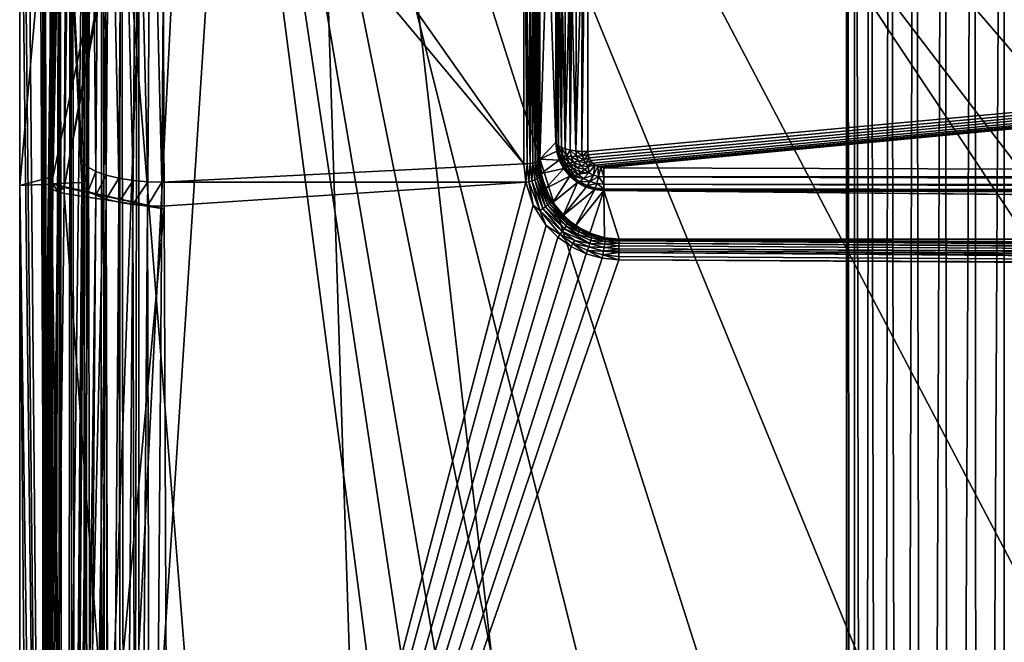
# Model space of a CAD drawing. Units: inches. Extents: x -192 to 192, y -560 to 0.
# Drawn here: x -192 to -130, y -112 to -73 of the extents above; entities that cross this region are included whole.
import ezdxf

# ---------------------------------------------------------------- set-up
doc = ezdxf.new("R2010")
doc.units = ezdxf.units.IN
doc.header["$MEASUREMENT"] = 0
doc.layers.add('1', color=7, linetype='Continuous')
doc.layers.add('2', color=7, linetype='Continuous')

msp = doc.modelspace()

# ---------------------------------------------------------------- linework, layer by layer
at = {"layer": '1', "color": 7}
for points in [[(-190.05, -3, 404.057), (-189.997, -351.367, 404.801), (-189.923, -3, 405.23)], [(-190.05, -3, 404.057), (-190.049, -351.367, 404.135), (-189.997, -351.367, 404.801)], [(-190.05, -3, 404.057), (-190.027, -351.367, 403.476), (-190.049, -351.367, 404.135)], [(-189.95, -3, 402.908), (-190.027, -351.367, 403.476), (-190.05, -3, 404.057)], [(-189.95, -3, 402.908), (-189.936, -351.367, 402.834), (-190.027, -351.367, 403.476)], [(-189.923, -3, 405.23), (-189.997, -351.367, 404.801), (-189.87, -351.367, 405.462)], [(-189.936, -351.367, 402.834), (-189.95, -3, 402.908), (-189.936, -3, 402.834)], [(-189.936, -3, 402.834), (-163.863, -329.644, 265.782), (-189.936, -351.367, 402.834)], [(-174.45, -3, 322.791), (-163.863, -329.644, 265.782), (-189.936, -3, 402.834)], [(-189.923, -3, 405.23), (-189.67, -351.367, 406.104), (-189.567, -3, 406.359)], [(-189.923, -3, 405.23), (-189.87, -351.367, 405.462), (-189.67, -351.367, 406.104)], [(-189.567, -3, 406.359), (-189.67, -351.367, 406.104), (-189.401, -351.367, 406.715)], [(-189.567, -3, 406.359), (-189.07, -351.367, 407.286), (-189.007, -3, 407.382)], [(-189.567, -3, 406.359), (-189.401, -351.367, 406.715), (-189.07, -351.367, 407.286)], [(-189.007, -3, 407.382), (-189.07, -351.367, 407.286), (-188.687, -351.367, 407.808)], [(-189.007, -3, 407.382), (-188.687, -351.367, 407.808), (-188.277, -3, 408.259)], [(-188.277, -3, 408.259), (-188.687, -351.367, 407.808), (-188.249, -351.367, 408.286)], [(-188.277, -3, 408.259), (-187.753, -351.367, 408.721), (-187.372, -3, 408.997)], [(-188.277, -3, 408.259), (-188.249, -351.367, 408.286), (-187.753, -351.367, 408.721)], [(-187.372, -3, 408.997), (-187.753, -351.367, 408.721), (-187.205, -351.367, 409.104)], [(-187.372, -3, 408.997), (-186.614, -351.367, 409.425), (-186.325, -3, 409.552)], [(-187.372, -3, 408.997), (-187.205, -351.367, 409.104), (-186.614, -351.367, 409.425)], [(-186.325, -3, 409.552), (-186.614, -351.367, 409.425), (-185.991, -351.367, 409.677)], [(-186.325, -3, 409.552), (-185.348, -351.367, 409.858), (-185.196, -3, 409.89)], [(-186.325, -3, 409.552), (-185.991, -351.367, 409.677), (-185.348, -351.367, 409.858)], [(-185.196, -3, 409.89), (-185.348, -351.367, 409.858), (-184.697, -351.367, 409.965)], [(-185.196, -3, 409.89), (-184.697, -351.367, 409.965), (-184.05, -3, 410)], [(-184.05, -3, 410), (-184.697, -351.367, 409.965), (-184.05, -351.367, 410)], [(-143.297, -316.078, 410), (-184.05, -3, 410), (-184.05, -351.367, 410)], [(-143.532, -273.648, 410), (-184.05, -3, 410), (-143.297, -316.078, 410)], [(-141.957, -251.769, 410), (-184.05, -3, 410), (-143.532, -273.648, 410)], [(-137.814, -232.842, 410), (-184.05, -3, 410), (-141.957, -251.769, 410)], [(-131.125, -214.571, 410), (-184.05, -3, 410), (-137.814, -232.842, 410)], [(-122.042, -197.406, 410), (-184.05, -3, 410), (-131.125, -214.571, 410)], [(-110.762, -181.679, 410), (-184.05, -3, 410), (-122.042, -197.406, 410)], [(-97.532, -167.687, 410), (-184.05, -3, 410), (-110.762, -181.679, 410)], [(-82.626, -155.664, 410), (-184.05, -3, 410), (-97.532, -167.687, 410)], [(-66.308, -145.783, 410), (-184.05, -3, 410), (-82.626, -155.664, 410)], [(-66.308, -145.783, 410), (184.05, -3, 410), (-184.05, -3, 410)], [(-139.854, -307.861, 128.353), (-174.45, -3, 322.791), (-139.855, -3, 128.353)], [(-174.45, -3, 322.791), (-139.854, -307.861, 128.353), (-163.863, -329.644, 265.782)], [(-139.825, -3, 128.185), (-139.854, -307.861, 128.353), (-139.855, -3, 128.353)], [(-139.825, -3, 128.185), (-139.447, -307.861, 126.745), (-139.854, -307.861, 128.353)], [(-139.309, -3, 126.37), (-139.447, -307.861, 126.745), (-139.825, -3, 128.185)], [(-139.309, -3, 126.37), (-138.74, -307.861, 125.157), (-139.447, -307.861, 126.745)], [(-138.411, -3, 124.604), (-138.74, -307.861, 125.157), (-139.309, -3, 126.37)], [(-138.411, -3, 124.604), (-137.733, -307.861, 123.67), (-138.74, -307.861, 125.157)], [(-137.139, -3, 123.007), (-137.733, -307.861, 123.67), (-138.411, -3, 124.604)], [(-137.139, -3, 123.007), (-136.454, -307.861, 122.369), (-137.733, -307.861, 123.67)], [(-135.553, -3, 121.69), (-136.454, -307.861, 122.369), (-137.139, -3, 123.007)], [(-135.553, -3, 121.69), (-134.959, -307.861, 121.321), (-136.454, -307.861, 122.369)], [(-133.753, -3, 120.735), (-134.959, -307.861, 121.321), (-135.553, -3, 121.69)], [(-133.753, -3, 120.735), (-133.327, -307.861, 120.573), (-134.959, -307.861, 121.321)], [(-131.86, -3, 120.176), (-133.327, -307.861, 120.573), (-133.753, -3, 120.735)], [(-131.86, -3, 120.176), (-131.644, -307.861, 120.138), (-133.327, -307.861, 120.573)], [(-129.991, -3, 120), (-131.644, -307.861, 120.138), (-131.86, -3, 120.176)], [(-131.644, -307.861, 120.138), (-129.991, -3, 120), (-129.991, -307.861, 120)], [(-121.596, -3, 120), (-129.991, -307.861, 120), (-129.991, -3, 120)]]:
    msp.add_3dface(points, dxfattribs=at)
at = {"layer": '2', "color": 7}
for points in [[(-189.505, -220.495, 410), (-176.5, -19.995, 410), (-47.513, -188.86, 410)], [(-189.505, -220.495, 410), (-179.426, -20.283, 410), (-176.5, -19.995, 410)], [(-189.505, -220.495, 410), (-182.239, -21.136, 410), (-179.426, -20.283, 410)], [(24.092, -180.296, 410), (-176.5, -19.995, 410), (176.5, -19.995, 410)], [(12.002, -178.183, 410), (-176.5, -19.995, 410), (24.092, -180.296, 410)], [(0, -177.495, 410), (-176.5, -19.995, 410), (12.002, -178.183, 410)], [(-12.002, -178.183, 410), (-176.5, -19.995, 410), (0, -177.495, 410)], [(-24.092, -180.296, 410), (-176.5, -19.995, 410), (-12.002, -178.183, 410)], [(-36.016, -183.865, 410), (-176.5, -19.995, 410), (-24.092, -180.296, 410)], [(-47.513, -188.86, 410), (-176.5, -19.995, 410), (-36.016, -183.865, 410)], [(-189.505, -220.495, 410), (-184.833, -22.521, 410), (-182.239, -21.136, 410)], [(-189.505, -220.495, 410), (-187.106, -24.385, 410), (-184.833, -22.521, 410)], [(-189.505, -220.495, 410), (-188.972, -26.658, 410), (-187.106, -24.385, 410)], [(-189.505, -220.495, 410), (-190.358, -29.25, 410), (-188.972, -26.658, 410)], [(-189.505, -220.495, 410), (-191.212, -32.063, 410), (-190.358, -29.25, 410)], [(-189.505, -220.495, 410), (-191.5, -34.989, 410), (-191.212, -32.063, 410)], [(-189.505, -220.495, 410), (-191.5, -52.126, 410), (-191.5, -34.989, 410)], [(-188.99, -36.358, 482.428), (-189.622, -82.902, 465.027), (-189.42, -83.069, 465.465)], [(-189.416, -59.612, 473.212), (-189.622, -82.902, 465.027), (-188.99, -36.358, 482.428)], [(-188.99, -36.358, 482.428), (-189.42, -83.069, 465.465), (-188.789, -36.525, 482.867)], [(-188.789, -36.525, 482.867), (-189.42, -83.069, 465.465), (-188.474, -36.671, 483.242)], [(-188.474, -36.671, 483.242), (-189.42, -83.069, 465.465), (-189.106, -83.213, 465.841)], [(-188.474, -36.671, 483.242), (-189.106, -83.213, 465.841), (-188.714, -83.322, 466.122)], [(-188.474, -36.671, 483.242), (-188.714, -83.322, 466.122), (-188.083, -36.782, 483.523)], [(-188.714, -83.322, 466.122), (-182.167, -46.38, 483.738), (-188.083, -36.782, 483.523)], [(-188.714, -83.322, 466.122), (-182.591, -50.341, 482.029), (-182.167, -46.38, 483.738)], [(-187.619, -83.014, 527.524), (-189.109, -50.341, 482.029), (-189.515, -83.109, 470.102)], [(-182.591, -50.341, 482.029), (-189.515, -83.109, 470.102), (-189.109, -50.341, 482.029)], [(-182.483, -84.667, 469.535), (-189.515, -83.109, 470.102), (-182.591, -50.341, 482.029)], [(-187.608, -81.52, 527.992), (-189.109, -50.341, 482.029), (-187.619, -83.014, 527.524)], [(-187.402, -54.413, 533.896), (-189.109, -50.341, 482.029), (-187.608, -81.52, 527.992)], [(-182.591, -50.341, 482.029), (-188.714, -83.322, 466.122), (-182.483, -84.667, 469.535)], [(-160, -81.849, 532.956), (-182.064, -50.522, 539.196), (-182.405, -55.053, 538.692)], [(-160, -60.731, 537.874), (-182.064, -50.522, 539.196), (-160, -81.849, 532.956)], [(-191.5, -83.21, 410), (-189.416, -59.612, 473.212), (-191.5, -52.126, 410)], [(-189.505, -220.495, 410), (-191.5, -83.21, 410), (-191.5, -52.126, 410)], [(-156, -52.436, 538.999), (-156.386, -81.078, 533.15), (-156, -81.089, 533.186)], [(-156.364, -67.127, 536.667), (-156.386, -81.078, 533.15), (-156, -52.436, 538.999)], [(-156, -81.089, 533.186), (156, -52.436, 538.999), (-156, -52.436, 538.999)], [(-155.981, -81.285, 533.127), (156, -52.436, 538.999), (-156, -81.089, 533.186)], [(-155.925, -81.473, 533.07), (156, -52.436, 538.999), (-155.981, -81.285, 533.127)], [(-155.834, -81.648, 533.017), (156, -52.436, 538.999), (-155.925, -81.473, 533.07)], [(-155.711, -81.801, 532.971), (156, -52.436, 538.999), (-155.834, -81.648, 533.017)], [(-155.561, -81.927, 532.932), (156, -52.436, 538.999), (-155.711, -81.801, 532.971)], [(-155.389, -82.022, 532.903), (156, -52.436, 538.999), (-155.561, -81.927, 532.932)], [(-155.201, -82.081, 532.885), (156, -52.436, 538.999), (-155.389, -82.022, 532.903)], [(-155.006, -82.102, 532.878), (156, -52.436, 538.999), (-155.201, -82.081, 532.885)], [(0, -82.589, 532.728), (156, -52.436, 538.999), (-155.006, -82.102, 532.878)], [(-187.608, -81.52, 527.992), (-187.293, -54.525, 534.78), (-187.402, -54.413, 533.896)], [(-187.498, -81.788, 528.842), (-187.293, -54.525, 534.78), (-187.608, -81.52, 527.992)], [(-187.212, -82.061, 529.704), (-187.293, -54.525, 534.78), (-187.498, -81.788, 528.842)], [(-187.212, -82.061, 529.704), (-187.006, -54.64, 535.677), (-187.293, -54.525, 534.78)], [(-186.738, -82.324, 530.529), (-187.006, -54.64, 535.677), (-187.212, -82.061, 529.704)], [(-186.738, -82.324, 530.529), (-186.532, -54.752, 536.535), (-187.006, -54.64, 535.677)], [(-186.089, -82.559, 531.262), (-186.532, -54.752, 536.535), (-186.738, -82.324, 530.529)], [(-186.089, -82.559, 531.262), (-185.883, -54.853, 537.298), (-186.532, -54.752, 536.535)], [(-185.298, -82.751, 531.856), (-185.883, -54.853, 537.298), (-186.089, -82.559, 531.262)], [(-185.298, -82.751, 531.856), (-185.092, -54.936, 537.916), (-185.883, -54.853, 537.298)], [(-184.418, -82.891, 532.279), (-185.092, -54.936, 537.916), (-185.298, -82.751, 531.856)], [(-184.418, -82.891, 532.279), (-184.212, -54.998, 538.358), (-185.092, -54.936, 537.916)], [(-183.504, -82.975, 532.523), (-184.212, -54.998, 538.358), (-184.418, -82.891, 532.279)], [(-183.504, -82.975, 532.523), (-183.299, -55.037, 538.612), (-184.212, -54.998, 538.358)], [(-182.611, -83.005, 532.598), (-183.299, -55.037, 538.612), (-183.504, -82.975, 532.523)], [(-183.299, -55.037, 538.612), (-182.611, -83.005, 532.598), (-182.405, -55.053, 538.692)], [(-160, -81.849, 532.956), (-182.405, -55.053, 538.692), (-182.611, -83.005, 532.598)], [(-191.5, -83.21, 410), (-189.699, -82.731, 464.57), (-189.416, -59.612, 473.212)], [(-189.622, -82.902, 465.027), (-189.416, -59.612, 473.212), (-189.699, -82.731, 464.57)], [(-158, -60.023, 535.962), (-158, -66.069, 478.378), (-158, -80.514, 531.271)], [(-157.962, -80.625, 531.641), (-158, -60.023, 535.962), (-158, -80.514, 531.271)], [(-157.962, -80.625, 531.641), (-157.967, -70.557, 534.283), (-158, -60.023, 535.962)], [(-159.805, -81.843, 532.937), (-160, -60.731, 537.874), (-160, -81.849, 532.956)], [(-159.805, -81.843, 532.937), (-159.818, -71.504, 535.725), (-160, -60.731, 537.874)], [(-159, -60.571, 536.887), (-159.019, -81.614, 532.186), (-159, -81.557, 532)], [(-159.017, -71.322, 534.945), (-159.019, -81.614, 532.186), (-159, -60.571, 536.887)], [(-159, -66.069, 478.378), (-159, -60.571, 536.887), (-159, -81.557, 532)], [(-159, -81.557, 472.587), (-159, -66.069, 478.378), (-159, -66.069, 478.378)], [(-159, -81.557, 472.587), (-158.5, -66.069, 478.378), (-159, -66.069, 478.378)], [(-159, -81.557, 472.587), (-158, -80.514, 472.977), (-158.5, -66.069, 478.378)], [(-159, -66.069, 478.378), (-159, -81.557, 532), (-159, -81.557, 472.587)], [(-158.5, -66.069, 478.378), (-158, -80.514, 472.977), (-158, -66.069, 478.378)], [(-158, -80.514, 531.271), (-158, -66.069, 478.378), (-158, -80.514, 472.977)], [(-156.364, -67.127, 536.667), (-156.736, -71.12, 535.688), (-156.765, -81.045, 533.04)], [(-156.386, -81.078, 533.15), (-156.364, -67.127, 536.667), (-156.765, -81.045, 533.04)], [(-157.967, -70.557, 534.283), (-157.962, -80.625, 531.641), (-157.848, -80.734, 532.004)], [(-157.86, -70.867, 534.593), (-157.967, -70.557, 534.283), (-157.848, -80.734, 532.004)], [(-159.017, -71.322, 534.945), (-159.07, -71.599, 535.071), (-159.077, -81.669, 532.366)], [(-159.019, -81.614, 532.186), (-159.017, -71.322, 534.945), (-159.077, -81.669, 532.366)], [(-157.821, -70.888, 534.683), (-157.86, -70.867, 534.593), (-157.848, -80.734, 532.004)], [(-157.661, -80.834, 532.338), (-157.821, -70.888, 534.683), (-157.848, -80.734, 532.004)], [(-157.674, -70.948, 534.942), (-157.821, -70.888, 534.683), (-157.661, -80.834, 532.338)], [(-157.616, -70.967, 535.024), (-157.674, -70.948, 534.942), (-157.661, -80.834, 532.338)], [(-157.414, -80.921, 532.625), (-157.616, -70.967, 535.024), (-157.661, -80.834, 532.338)], [(-157.414, -71.02, 535.254), (-157.616, -70.967, 535.024), (-157.414, -80.921, 532.625)], [(-157.179, -71.065, 535.45), (-157.414, -71.02, 535.254), (-157.414, -80.921, 532.625)], [(-157.179, -71.065, 535.45), (-157.414, -80.921, 532.625), (-157.114, -80.992, 532.861)], [(-157.094, -71.078, 535.507), (-157.179, -71.065, 535.45), (-157.114, -80.992, 532.861)], [(-157.008, -71.091, 535.559), (-157.094, -71.078, 535.507), (-157.114, -80.992, 532.861)], [(-156.765, -81.045, 533.04), (-157.008, -71.091, 535.559), (-157.114, -80.992, 532.861)], [(-156.736, -71.12, 535.688), (-157.008, -71.091, 535.559), (-156.765, -81.045, 533.04)], [(-159.818, -71.504, 535.725), (-159.805, -81.843, 532.937), (-159.617, -81.827, 532.883)], [(-159.632, -71.728, 535.618), (-159.818, -71.504, 535.725), (-159.617, -81.827, 532.883)], [(-159.586, -71.724, 535.599), (-159.632, -71.728, 535.618), (-159.617, -81.827, 532.883)], [(-159.444, -81.8, 532.794), (-159.586, -71.724, 535.599), (-159.617, -81.827, 532.883)], [(-159.453, -71.707, 535.527), (-159.586, -71.724, 535.599), (-159.444, -81.8, 532.794)], [(-159.411, -71.7, 535.499), (-159.453, -71.707, 535.527), (-159.444, -81.8, 532.794)], [(-159.293, -81.763, 532.676), (-159.411, -71.7, 535.499), (-159.444, -81.8, 532.794)], [(-159.293, -71.677, 535.401), (-159.411, -71.7, 535.499), (-159.293, -81.763, 532.676)], [(-159.169, -81.719, 532.531), (-159.257, -71.668, 535.365), (-159.293, -81.763, 532.676)], [(-159.257, -71.668, 535.365), (-159.293, -71.677, 535.401), (-159.293, -81.763, 532.676)], [(-159.163, -71.64, 535.245), (-159.257, -71.668, 535.365), (-159.169, -81.719, 532.531)], [(-159.077, -81.669, 532.366), (-159.136, -71.63, 535.203), (-159.169, -81.719, 532.531)], [(-159.136, -71.63, 535.203), (-159.163, -71.64, 535.245), (-159.169, -81.719, 532.531)], [(-159.07, -71.599, 535.071), (-159.136, -71.63, 535.203), (-159.077, -81.669, 532.366)], [(-159, -81.557, 472.587), (-157.95, -81.058, 472.774), (-158, -80.514, 472.977)], [(-157.962, -80.625, 531.641), (-158, -80.514, 531.271), (-157.943, -81.094, 531.212)], [(-157.95, -81.058, 472.774), (-157.943, -81.094, 531.212), (-158, -80.514, 472.977)], [(-158, -80.514, 472.977), (-157.943, -81.094, 531.212), (-158, -80.514, 531.271)], [(-159, -81.557, 472.587), (-157.791, -81.615, 472.566), (-157.95, -81.058, 472.774)], [(-157.962, -80.625, 531.641), (-157.888, -81.192, 531.573), (-157.848, -80.734, 532.004)], [(-157.962, -80.625, 531.641), (-157.943, -81.094, 531.212), (-157.888, -81.192, 531.573)], [(-157.775, -81.653, 531.156), (-157.95, -81.058, 472.774), (-157.791, -81.615, 472.566)], [(-157.943, -81.094, 531.212), (-157.95, -81.058, 472.774), (-157.775, -81.653, 531.156)], [(-157.708, -81.731, 531.506), (-157.943, -81.094, 531.212), (-157.775, -81.653, 531.156)], [(-157.888, -81.192, 531.573), (-157.943, -81.094, 531.212), (-157.708, -81.731, 531.506)], [(-157.848, -80.734, 532.004), (-157.888, -81.192, 531.573), (-157.764, -81.273, 531.921)], [(-157.848, -80.734, 532.004), (-157.576, -81.333, 532.244), (-157.661, -80.834, 532.338)], [(-157.848, -80.734, 532.004), (-157.764, -81.273, 531.921), (-157.576, -81.333, 532.244)], [(-157.848, -80.734, 532.004), (-157.764, -81.273, 531.921), (-157.848, -80.734, 532.004)], [(-157.661, -80.834, 532.338), (-157.331, -81.371, 532.53), (-157.414, -80.921, 532.625)], [(-157.661, -80.834, 532.338), (-157.576, -81.333, 532.244), (-157.331, -81.371, 532.53)], [(-157.414, -80.921, 532.625), (-157.331, -81.371, 532.53), (-157.114, -80.992, 532.861)], [(-157.114, -80.992, 532.861), (-157.331, -81.371, 532.53), (-157.039, -81.385, 532.769)], [(-157.114, -80.992, 532.861), (-156.708, -81.375, 532.952), (-156.765, -81.045, 533.04)], [(-157.114, -80.992, 532.861), (-157.039, -81.385, 532.769), (-156.708, -81.375, 532.952)], [(-156.765, -81.045, 533.04), (-156.351, -81.341, 533.073), (-156.386, -81.078, 533.15)], [(-156.765, -81.045, 533.04), (-156.708, -81.375, 532.952), (-156.351, -81.341, 533.073)], [(-156.386, -81.078, 533.15), (-156.351, -81.341, 533.073), (-156, -81.089, 533.186)], [(-156, -81.089, 533.186), (-156.351, -81.341, 533.073), (-155.981, -81.285, 533.127)], [(-187.619, -83.014, 527.524), (-187.498, -81.788, 528.842), (-187.608, -81.52, 527.992)], [(-187.51, -83.281, 528.374), (-187.498, -81.788, 528.842), (-187.619, -83.014, 527.524)], [(-187.51, -83.281, 528.374), (-187.212, -82.061, 529.704), (-187.498, -81.788, 528.842)], [(-159.499, -82.911, 532.541), (-159.444, -81.8, 532.794), (-159.617, -81.827, 532.883)], [(-159.325, -82.851, 532.456), (-159.444, -81.8, 532.794), (-159.499, -82.911, 532.541)], [(-159.325, -82.851, 532.456), (-159.293, -81.763, 532.676), (-159.444, -81.8, 532.794)], [(-159.174, -82.784, 532.338), (-159.293, -81.763, 532.676), (-159.325, -82.851, 532.456)], [(-159.174, -82.784, 532.338), (-159.169, -81.719, 532.531), (-159.293, -81.763, 532.676)], [(-159.053, -82.715, 532.192), (-159.169, -81.719, 532.531), (-159.174, -82.784, 532.338)], [(-159.053, -82.715, 532.192), (-159.077, -81.669, 532.366), (-159.169, -81.719, 532.531)], [(-158.966, -82.645, 532.023), (-159.019, -81.614, 532.186), (-159.077, -81.669, 532.366)], [(-158.966, -82.645, 532.023), (-159.077, -81.669, 532.366), (-159.053, -82.715, 532.192)], [(-158.917, -82.577, 531.837), (-159, -81.557, 532), (-159.019, -81.614, 532.186)], [(-158.917, -82.577, 531.837), (-159.019, -81.614, 532.186), (-158.966, -82.645, 532.023)], [(-158.918, -82.461, 472.249), (-157.791, -81.615, 472.566), (-159, -81.557, 472.587)], [(-158.907, -82.514, 531.644), (-159, -81.557, 472.587), (-159, -81.557, 532)], [(-158.907, -82.514, 531.644), (-158.918, -82.461, 472.249), (-159, -81.557, 472.587)], [(-159, -81.557, 532), (-158.917, -82.577, 531.837), (-158.907, -82.514, 531.644)], [(-158.918, -82.461, 472.249), (-157.515, -82.15, 472.365), (-157.791, -81.615, 472.566)], [(-157.58, -81.781, 531.844), (-157.888, -81.192, 531.573), (-157.708, -81.731, 531.506)], [(-157.888, -81.192, 531.573), (-157.58, -81.781, 531.844), (-157.764, -81.273, 531.921)], [(-157.502, -82.169, 531.104), (-157.791, -81.615, 472.566), (-157.515, -82.15, 472.365)], [(-157.775, -81.653, 531.156), (-157.791, -81.615, 472.566), (-157.502, -82.169, 531.104)], [(-157.429, -82.224, 531.444), (-157.775, -81.653, 531.156), (-157.502, -82.169, 531.104)], [(-157.708, -81.731, 531.506), (-157.775, -81.653, 531.156), (-157.429, -82.224, 531.444)], [(-157.398, -81.802, 532.159), (-157.764, -81.273, 531.921), (-157.58, -81.781, 531.844)], [(-157.764, -81.273, 531.921), (-157.398, -81.802, 532.159), (-157.576, -81.333, 532.244)], [(-157.306, -82.243, 531.773), (-157.708, -81.731, 531.506), (-157.429, -82.224, 531.444)], [(-157.708, -81.731, 531.506), (-157.306, -82.243, 531.773), (-157.58, -81.781, 531.844)], [(-157.138, -82.225, 532.081), (-157.58, -81.781, 531.844), (-157.306, -82.243, 531.773)], [(-157.58, -81.781, 531.844), (-157.138, -82.225, 532.081), (-157.398, -81.802, 532.159)], [(-157.167, -81.792, 532.441), (-157.576, -81.333, 532.244), (-157.398, -81.802, 532.159)], [(-157.576, -81.333, 532.244), (-157.167, -81.792, 532.441), (-157.331, -81.371, 532.53)], [(-157.398, -81.802, 532.159), (-156.929, -82.172, 532.36), (-157.167, -81.792, 532.441)], [(-156.929, -82.172, 532.36), (-157.398, -81.802, 532.159), (-157.138, -82.225, 532.081)], [(-156.895, -81.753, 532.68), (-157.331, -81.371, 532.53), (-157.167, -81.792, 532.441)], [(-157.331, -81.371, 532.53), (-156.895, -81.753, 532.68), (-157.039, -81.385, 532.769)], [(-157.167, -81.792, 532.441), (-156.686, -82.084, 532.599), (-156.895, -81.753, 532.68)], [(-156.686, -82.084, 532.599), (-157.167, -81.792, 532.441), (-156.929, -82.172, 532.36)], [(-157.039, -81.385, 532.769), (-156.59, -81.685, 532.868), (-156.708, -81.375, 532.952)], [(-156.59, -81.685, 532.868), (-157.039, -81.385, 532.769), (-156.895, -81.753, 532.68)], [(-156.895, -81.753, 532.68), (-156.417, -81.965, 532.792), (-156.59, -81.685, 532.868)], [(-156.417, -81.965, 532.792), (-156.895, -81.753, 532.68), (-156.686, -82.084, 532.599)], [(-156.708, -81.375, 532.952), (-156.263, -81.591, 533), (-156.351, -81.341, 533.073)], [(-156.263, -81.591, 533), (-156.708, -81.375, 532.952), (-156.59, -81.685, 532.868)], [(-156.59, -81.685, 532.868), (-156.13, -81.818, 532.933), (-156.263, -81.591, 533)], [(-156.13, -81.818, 532.933), (-156.59, -81.685, 532.868), (-156.417, -81.965, 532.792)], [(-156.263, -81.591, 533), (-155.981, -81.285, 533.127), (-156.351, -81.341, 533.073)], [(-156.263, -81.591, 533), (-155.925, -81.473, 533.07), (-155.981, -81.285, 533.127)], [(-156.13, -81.818, 532.933), (-155.925, -81.473, 533.07), (-156.263, -81.591, 533)], [(-156.13, -81.818, 532.933), (-155.834, -81.648, 533.017), (-155.925, -81.473, 533.07)], [(-155.958, -82.016, 532.875), (-155.834, -81.648, 533.017), (-156.13, -81.818, 532.933)], [(-155.958, -82.016, 532.875), (-155.711, -81.801, 532.971), (-155.834, -81.648, 533.017)], [(-155.958, -82.016, 532.875), (-155.561, -81.927, 532.932), (-155.711, -81.801, 532.971)], [(-187.223, -83.554, 529.236), (-187.212, -82.061, 529.704), (-187.51, -83.281, 528.374)], [(-187.223, -83.554, 529.236), (-186.738, -82.324, 530.529), (-187.212, -82.061, 529.704)], [(-186.749, -83.817, 530.061), (-186.738, -82.324, 530.529), (-187.223, -83.554, 529.236)], [(-186.749, -83.817, 530.061), (-186.089, -82.559, 531.262), (-186.738, -82.324, 530.529)], [(-160, -81.849, 532.956), (-182.611, -83.005, 532.598), (-159.889, -83.005, 532.598)], [(-159.889, -83.005, 532.598), (-159.805, -81.843, 532.937), (-160, -81.849, 532.956)], [(-159.69, -82.964, 532.589), (-159.805, -81.843, 532.937), (-159.889, -83.005, 532.598)], [(-159.69, -82.964, 532.589), (-159.617, -81.827, 532.883), (-159.805, -81.843, 532.937)], [(-159.499, -82.911, 532.541), (-159.617, -81.827, 532.883), (-159.69, -82.964, 532.589)], [(-158.654, -83.385, 471.904), (-157.515, -82.15, 472.365), (-158.918, -82.461, 472.249)], [(-158.654, -83.385, 471.904), (-157.128, -82.629, 472.186), (-157.515, -82.15, 472.365)], [(-157.133, -82.623, 531.058), (-157.515, -82.15, 472.365), (-157.128, -82.629, 472.186)], [(-157.502, -82.169, 531.104), (-157.515, -82.15, 472.365), (-157.133, -82.623, 531.058)], [(-157.062, -82.654, 531.389), (-157.502, -82.169, 531.104), (-157.133, -82.623, 531.058)], [(-157.429, -82.224, 531.444), (-157.502, -82.169, 531.104), (-157.062, -82.654, 531.389)], [(-156.952, -82.643, 531.711), (-157.429, -82.224, 531.444), (-157.062, -82.654, 531.389)], [(-157.429, -82.224, 531.444), (-156.952, -82.643, 531.711), (-157.306, -82.243, 531.773)], [(-157.306, -82.243, 531.773), (-156.805, -82.591, 532.014), (-157.138, -82.225, 532.081)], [(-156.805, -82.591, 532.014), (-157.306, -82.243, 531.773), (-156.952, -82.643, 531.711)], [(-157.138, -82.225, 532.081), (-156.627, -82.499, 532.29), (-156.929, -82.172, 532.36)], [(-156.627, -82.499, 532.29), (-157.138, -82.225, 532.081), (-156.805, -82.591, 532.014)], [(-156.929, -82.172, 532.36), (-156.422, -82.37, 532.529), (-156.686, -82.084, 532.599)], [(-156.422, -82.37, 532.529), (-156.929, -82.172, 532.36), (-156.627, -82.499, 532.29)], [(-156.686, -82.084, 532.599), (-156.197, -82.207, 532.726), (-156.417, -81.965, 532.792)], [(-156.197, -82.207, 532.726), (-156.686, -82.084, 532.599), (-156.422, -82.37, 532.529)], [(-155.937, -82.404, 532.672), (-156.422, -82.37, 532.529), (-156.627, -82.499, 532.29)], [(-155.937, -82.404, 532.672), (-156.627, -82.499, 532.29), (-156.272, -82.764, 532.233)], [(-156.422, -82.37, 532.529), (-155.937, -82.404, 532.672), (-156.197, -82.207, 532.726)], [(-156.417, -81.965, 532.792), (-155.958, -82.016, 532.875), (-156.13, -81.818, 532.933)], [(-155.958, -82.016, 532.875), (-156.417, -81.965, 532.792), (-156.197, -82.207, 532.726)], [(-156.272, -82.764, 532.233), (-155.646, -82.549, 532.632), (-155.937, -82.404, 532.672)], [(-155.937, -82.404, 532.672), (-155.958, -82.016, 532.875), (-156.197, -82.207, 532.726)], [(-155.937, -82.404, 532.672), (-155.561, -81.927, 532.932), (-155.958, -82.016, 532.875)], [(-155.646, -82.549, 532.632), (-155.561, -81.927, 532.932), (-155.937, -82.404, 532.672)], [(-155.646, -82.549, 532.632), (-155.389, -82.022, 532.903), (-155.561, -81.927, 532.932)], [(-155.334, -82.639, 532.607), (-155.389, -82.022, 532.903), (-155.646, -82.549, 532.632)], [(-155.334, -82.639, 532.607), (-155.201, -82.081, 532.885), (-155.389, -82.022, 532.903)], [(-155.334, -82.639, 532.607), (-155.01, -82.671, 532.598), (-155.201, -82.081, 532.885)], [(-155.201, -82.081, 532.885), (-155.01, -82.671, 532.598), (-155.006, -82.102, 532.878)], [(-155.01, -82.671, 532.598), (0, -82.589, 532.728), (-155.006, -82.102, 532.878)], [(-189.699, -82.731, 464.57), (-191.5, -83.21, 410), (-189.703, -83.119, 464.424)], [(-189.626, -83.291, 464.881), (-189.622, -82.902, 465.027), (-189.699, -82.731, 464.57)], [(-189.424, -83.457, 465.32), (-189.622, -82.902, 465.027), (-189.626, -83.291, 464.881)], [(-189.622, -82.902, 465.027), (-189.424, -83.457, 465.32), (-189.42, -83.069, 465.465)], [(-189.515, -83.109, 470.102), (-188.278, -170.593, 500.047), (-187.619, -83.014, 527.524)], [(-188.278, -170.593, 500.047), (-187.51, -83.281, 528.374), (-187.619, -83.014, 527.524)], [(-186.1, -84.052, 530.794), (-186.089, -82.559, 531.262), (-186.749, -83.817, 530.061)], [(-186.1, -84.052, 530.794), (-185.298, -82.751, 531.856), (-186.089, -82.559, 531.262)], [(-185.31, -84.244, 531.387), (-185.298, -82.751, 531.856), (-186.1, -84.052, 530.794)], [(-185.31, -84.244, 531.387), (-184.418, -82.891, 532.279), (-185.298, -82.751, 531.856)], [(-184.429, -84.383, 531.811), (-184.418, -82.891, 532.279), (-185.31, -84.244, 531.387)], [(-184.429, -84.383, 531.811), (-183.504, -82.975, 532.523), (-184.418, -82.891, 532.279)], [(-183.516, -84.467, 532.055), (-183.504, -82.975, 532.523), (-184.429, -84.383, 531.811)], [(-183.516, -84.467, 532.055), (-182.611, -83.005, 532.598), (-183.504, -82.975, 532.523)], [(-182.611, -83.005, 532.598), (-183.516, -84.467, 532.055), (-182.622, -84.497, 532.129)], [(-183.281, -172.072, 504.638), (-159.889, -83.005, 532.598), (-182.622, -84.497, 532.129)], [(-183.281, -172.072, 504.638), (-159.421, -84.425, 532.152), (-159.889, -83.005, 532.598)], [(-182.622, -84.497, 532.129), (-159.889, -83.005, 532.598), (-182.611, -83.005, 532.598)], [(-159.421, -84.425, 532.152), (-159.69, -82.964, 532.589), (-159.889, -83.005, 532.598)], [(-159.001, -84.763, 532.022), (-159.499, -82.911, 532.541), (-159.69, -82.964, 532.589)], [(-159.001, -84.763, 532.022), (-159.69, -82.964, 532.589), (-159.421, -84.425, 532.152)], [(-158.823, -84.648, 531.986), (-159.325, -82.851, 532.456), (-159.499, -82.911, 532.541)], [(-158.823, -84.648, 531.986), (-159.499, -82.911, 532.541), (-159.001, -84.763, 532.022)], [(-158.661, -84.529, 531.907), (-159.174, -82.784, 532.338), (-159.325, -82.851, 532.456)], [(-158.661, -84.529, 531.907), (-159.325, -82.851, 532.456), (-158.823, -84.648, 531.986)], [(-158.524, -84.412, 531.788), (-159.053, -82.715, 532.192), (-159.174, -82.784, 532.338)], [(-158.524, -84.412, 531.788), (-159.174, -82.784, 532.338), (-158.661, -84.529, 531.907)], [(-158.417, -84.303, 531.636), (-158.966, -82.645, 532.023), (-159.053, -82.715, 532.192)], [(-158.417, -84.303, 531.636), (-159.053, -82.715, 532.192), (-158.524, -84.412, 531.788)], [(-158.347, -84.205, 531.457), (-158.917, -82.577, 531.837), (-158.966, -82.645, 532.023)], [(-158.347, -84.205, 531.457), (-158.966, -82.645, 532.023), (-158.417, -84.303, 531.636)], [(-158.681, -83.313, 531.343), (-158.918, -82.461, 472.249), (-158.907, -82.514, 531.644)], [(-158.681, -83.313, 531.343), (-158.654, -83.385, 471.904), (-158.918, -82.461, 472.249)], [(-158.917, -82.577, 531.837), (-158.681, -83.313, 531.343), (-158.907, -82.514, 531.644)], [(-158.917, -82.577, 531.837), (-158.316, -84.125, 531.259), (-158.681, -83.313, 531.343)], [(-158.316, -84.125, 531.259), (-158.917, -82.577, 531.837), (-158.347, -84.205, 531.457)], [(-158.197, -84.275, 471.571), (-157.128, -82.629, 472.186), (-158.654, -83.385, 471.904)], [(-158.197, -84.275, 471.571), (-156.652, -83.018, 472.041), (-157.128, -82.629, 472.186)], [(-157.557, -85.071, 471.273), (-156.652, -83.018, 472.041), (-158.197, -84.275, 471.571)], [(-157.557, -85.071, 471.273), (-156.118, -83.298, 471.936), (-156.652, -83.018, 472.041)], [(-157.062, -82.654, 531.389), (-157.133, -82.623, 531.058), (-156.682, -82.998, 531.02)], [(-157.133, -82.623, 531.058), (-157.128, -82.629, 472.186), (-156.682, -82.998, 531.02)], [(-156.682, -82.998, 531.02), (-157.128, -82.629, 472.186), (-156.652, -83.018, 472.041)], [(-157.062, -82.654, 531.389), (-156.53, -82.97, 531.661), (-156.952, -82.643, 531.711)], [(-157.062, -82.654, 531.389), (-156.682, -82.998, 531.02), (-156.53, -82.97, 531.661)], [(-156.272, -82.764, 532.233), (-156.805, -82.591, 532.014), (-156.952, -82.643, 531.711)], [(-156.272, -82.764, 532.233), (-156.952, -82.643, 531.711), (-156.53, -82.97, 531.661)], [(-156.805, -82.591, 532.014), (-156.272, -82.764, 532.233), (-156.627, -82.499, 532.29)], [(-156.53, -82.97, 531.661), (-156.682, -82.998, 531.02), (-156.056, -83.211, 531.624)], [(-156.056, -83.211, 531.624), (-156.682, -82.998, 531.02), (-156.166, -83.278, 530.991)], [(-156.682, -82.998, 531.02), (-156.652, -83.018, 472.041), (-156.166, -83.278, 530.991)], [(-156.166, -83.278, 530.991), (-156.652, -83.018, 472.041), (-156.118, -83.298, 471.936)], [(-156.53, -82.97, 531.661), (-155.876, -82.96, 532.19), (-156.272, -82.764, 532.233)], [(-155.876, -82.96, 532.19), (-156.53, -82.97, 531.661), (-156.056, -83.211, 531.624)], [(-155.646, -82.549, 532.632), (-156.272, -82.764, 532.233), (-155.876, -82.96, 532.19)], [(-156.056, -83.211, 531.624), (-155.452, -83.08, 532.164), (-155.876, -82.96, 532.19)], [(-155.876, -82.96, 532.19), (-155.334, -82.639, 532.607), (-155.646, -82.549, 532.632)], [(-155.334, -82.639, 532.607), (-155.876, -82.96, 532.19), (-155.452, -83.08, 532.164)], [(-155.452, -83.08, 532.164), (-155.014, -83.123, 532.155), (-155.334, -82.639, 532.607)], [(-155.334, -82.639, 532.607), (-155.014, -83.123, 532.155), (-155.01, -82.671, 532.598)], [(-155.014, -83.123, 532.155), (0, -83.151, 532.443), (-155.01, -82.671, 532.598)], [(-155.01, -82.671, 532.598), (0, -83.151, 532.443), (0, -82.589, 532.728)], [(-191.5, -83.21, 410), (-190.738, -171.771, 431.282), (-189.703, -83.119, 464.424)], [(-191.5, -172.182, 410), (-190.738, -171.771, 431.282), (-191.5, -83.21, 410)], [(-189.505, -220.495, 410), (-191.5, -172.182, 410), (-191.5, -83.21, 410)], [(-190.66, -171.942, 431.738), (-189.703, -83.119, 464.424), (-190.738, -171.771, 431.282)], [(-190.66, -171.942, 431.738), (-189.626, -83.291, 464.881), (-189.703, -83.119, 464.424)], [(-190.458, -172.108, 432.175), (-189.626, -83.291, 464.881), (-190.66, -171.942, 431.738)], [(-188.289, -172.078, 499.582), (-189.515, -83.109, 470.102), (-190.507, -172.15, 437.694)], [(-182.483, -84.667, 469.535), (-190.507, -172.15, 437.694), (-189.515, -83.109, 470.102)], [(-190.458, -172.108, 432.175), (-189.424, -83.457, 465.32), (-189.626, -83.291, 464.881)], [(-190.143, -172.252, 432.55), (-189.424, -83.457, 465.32), (-190.458, -172.108, 432.175)], [(-190.143, -172.252, 432.55), (-189.11, -83.601, 465.696), (-189.424, -83.457, 465.32)], [(-189.752, -172.362, 432.83), (-189.11, -83.601, 465.696), (-190.143, -172.252, 432.55)], [(-189.11, -83.601, 465.696), (-189.752, -172.362, 432.83), (-188.718, -83.71, 465.977)], [(-188.278, -170.593, 500.047), (-189.515, -83.109, 470.102), (-188.289, -172.078, 499.582)], [(-189.42, -83.069, 465.465), (-189.424, -83.457, 465.32), (-189.11, -83.601, 465.696)], [(-189.42, -83.069, 465.465), (-189.11, -83.601, 465.696), (-189.106, -83.213, 465.841)], [(-189.106, -83.213, 465.841), (-189.11, -83.601, 465.696), (-188.714, -83.322, 466.122)], [(-188.714, -83.322, 466.122), (-189.11, -83.601, 465.696), (-188.718, -83.71, 465.977)], [(-188.718, -83.71, 465.977), (-189.11, -83.601, 465.696), (-188.718, -83.71, 465.977)], [(-188.718, -83.71, 465.977), (-182.483, -84.667, 469.535), (-188.714, -83.322, 466.122)], [(-188.167, -170.86, 500.895), (-187.51, -83.281, 528.374), (-188.278, -170.593, 500.047)], [(-188.167, -170.86, 500.895), (-187.223, -83.554, 529.236), (-187.51, -83.281, 528.374)], [(-187.878, -171.132, 501.755), (-187.223, -83.554, 529.236), (-188.167, -170.86, 500.895)], [(-187.878, -171.132, 501.755), (-186.749, -83.817, 530.061), (-187.223, -83.554, 529.236)], [(-158.654, -83.385, 471.904), (-158.681, -83.313, 531.343), (-158.323, -84.069, 531.059)], [(-158.681, -83.313, 531.343), (-158.316, -84.125, 531.259), (-158.323, -84.069, 531.059)], [(-158.654, -83.385, 471.904), (-158.323, -84.069, 531.059), (-158.197, -84.275, 471.571)], [(-157.557, -85.071, 471.273), (-155.562, -83.461, 471.875), (-156.118, -83.298, 471.936)], [(-155.562, -83.461, 471.875), (-157.557, -85.071, 471.273), (-156.769, -85.72, 471.031)], [(-155.562, -83.461, 471.875), (-156.769, -85.72, 471.031), (-155.019, -83.514, 471.855)], [(-155.019, -83.514, 471.855), (-156.769, -85.72, 471.031), (-155.885, -86.188, 470.856)], [(-156.056, -83.211, 531.624), (-156.166, -83.278, 530.991), (-155.546, -83.361, 531.6)], [(-155.546, -83.361, 531.6), (-156.166, -83.278, 530.991), (-155.604, -83.453, 530.973)], [(-156.166, -83.278, 530.991), (-156.118, -83.298, 471.936), (-155.604, -83.453, 530.973)], [(-155.604, -83.453, 530.973), (-156.118, -83.298, 471.936), (-155.562, -83.461, 471.875)], [(-155.452, -83.08, 532.164), (-156.056, -83.211, 531.624), (-155.546, -83.361, 531.6)], [(-155.019, -83.514, 471.855), (-155.885, -86.188, 470.856), (-154.964, -86.463, 470.753)], [(-155.546, -83.361, 531.6), (-155.604, -83.453, 530.973), (-155.019, -83.514, 530.967)], [(-155.604, -83.453, 530.973), (-155.562, -83.461, 471.875), (-155.019, -83.514, 530.967)], [(-155.019, -83.514, 530.967), (-155.562, -83.461, 471.875), (-155.019, -83.514, 471.855)], [(-155.546, -83.361, 531.6), (-155.017, -83.413, 531.593), (-155.452, -83.08, 532.164)], [(-155.546, -83.361, 531.6), (-155.019, -83.514, 530.967), (-155.017, -83.413, 531.593)], [(-155.452, -83.08, 532.164), (-155.017, -83.413, 531.593), (-155.014, -83.123, 532.155)], [(-155.019, -83.514, 530.967), (0, -83.894, 531.441), (-155.017, -83.413, 531.593)], [(-155.019, -83.514, 471.855), (154.964, -86.463, 470.753), (155.019, -83.514, 471.855)], [(-155.019, -83.514, 471.855), (154.061, -86.556, 470.718), (154.964, -86.463, 470.753)], [(-155.019, -83.514, 471.855), (-154.061, -86.556, 470.718), (154.061, -86.556, 470.718)], [(-155.019, -83.514, 471.855), (-154.964, -86.463, 470.753), (-154.061, -86.556, 470.718)], [(0, -83.894, 531.441), (-155.019, -83.514, 530.967), (0, -83.995, 530.818)], [(0, -83.995, 530.818), (-155.019, -83.514, 471.855), (155.019, -83.514, 471.855)], [(-155.019, -83.514, 471.855), (0, -83.995, 530.818), (-155.019, -83.514, 530.967)], [(-155.017, -83.413, 531.593), (0, -83.6, 531.999), (-155.014, -83.123, 532.155)], [(-155.017, -83.413, 531.593), (0, -83.894, 531.441), (0, -83.6, 531.999)], [(-155.014, -83.123, 532.155), (0, -83.6, 531.999), (0, -83.151, 532.443)], [(-182.097, -174.021, 437.013), (-188.718, -83.71, 465.977), (-189.752, -172.362, 432.83)], [(-182.483, -84.667, 469.535), (-188.718, -83.71, 465.977), (-182.097, -174.021, 437.013)], [(-187.403, -171.394, 502.577), (-186.749, -83.817, 530.061), (-187.878, -171.132, 501.755)], [(-187.403, -171.394, 502.577), (-186.1, -84.052, 530.794), (-186.749, -83.817, 530.061)], [(-186.754, -171.628, 503.308), (-186.1, -84.052, 530.794), (-187.403, -171.394, 502.577)], [(-185.965, -171.82, 503.899), (-186.1, -84.052, 530.794), (-186.754, -171.628, 503.308)], [(-185.965, -171.82, 503.899), (-185.31, -84.244, 531.387), (-186.1, -84.052, 530.794)], [(-185.086, -171.959, 504.321), (-185.31, -84.244, 531.387), (-185.965, -171.82, 503.899)], [(-185.086, -171.959, 504.321), (-184.429, -84.383, 531.811), (-185.31, -84.244, 531.387)], [(-158.417, -84.303, 531.636), (-157.242, -85.492, 530.993), (-158.347, -84.205, 531.457)], [(-158.347, -84.205, 531.457), (-157.226, -85.408, 530.784), (-158.316, -84.125, 531.259)], [(-157.226, -85.408, 530.784), (-158.347, -84.205, 531.457), (-157.242, -85.492, 530.993)], [(-158.197, -84.275, 471.571), (-158.323, -84.069, 531.059), (-157.839, -84.76, 530.802)], [(-158.323, -84.069, 531.059), (-158.316, -84.125, 531.259), (-157.839, -84.76, 530.802)], [(-157.839, -84.76, 530.802), (-158.316, -84.125, 531.259), (-157.226, -85.408, 530.784)], [(-182.097, -174.021, 437.013), (-190.507, -172.15, 437.694), (-182.483, -84.667, 469.535)], [(-184.174, -172.042, 504.564), (-184.429, -84.383, 531.811), (-185.086, -171.959, 504.321)], [(-184.174, -172.042, 504.564), (-183.516, -84.467, 532.055), (-184.429, -84.383, 531.811)], [(-183.281, -172.072, 504.638), (-183.516, -84.467, 532.055), (-184.174, -172.042, 504.564)], [(-183.516, -84.467, 532.055), (-183.281, -172.072, 504.638), (-182.622, -84.497, 532.129)], [(-183.281, -172.072, 504.638), (-158.609, -85.698, 531.753), (-159.421, -84.425, 532.152)], [(182.622, -84.497, 532.129), (-183.281, -172.072, 504.638), (183.281, -172.072, 504.638)], [(155.116, -87.752, 531.108), (-183.281, -172.072, 504.638), (182.622, -84.497, 532.129)], [(-159.001, -84.763, 532.022), (-159.421, -84.425, 532.152), (-158.609, -85.698, 531.753)], [(-159.001, -84.763, 532.022), (-157.602, -86.082, 531.527), (-158.823, -84.648, 531.986)], [(-159.001, -84.763, 532.022), (-158.609, -85.698, 531.753), (-157.743, -86.255, 531.551)], [(-157.602, -86.082, 531.527), (-159.001, -84.763, 532.022), (-157.743, -86.255, 531.551)], [(-158.823, -84.648, 531.986), (-157.475, -85.91, 531.454), (-158.661, -84.529, 531.907)], [(-157.475, -85.91, 531.454), (-158.823, -84.648, 531.986), (-157.602, -86.082, 531.527)], [(-158.661, -84.529, 531.907), (-157.369, -85.749, 531.337), (-158.524, -84.412, 531.788)], [(-157.369, -85.749, 531.337), (-158.661, -84.529, 531.907), (-157.475, -85.91, 531.454)], [(-158.524, -84.412, 531.788), (-157.29, -85.607, 531.18), (-158.417, -84.303, 531.636)], [(-157.29, -85.607, 531.18), (-158.524, -84.412, 531.788), (-157.369, -85.749, 531.337)], [(-157.242, -85.492, 530.993), (-158.417, -84.303, 531.636), (-157.29, -85.607, 531.18)], [(-158.197, -84.275, 471.571), (-157.839, -84.76, 530.802), (-157.557, -85.071, 471.273)], [(-157.557, -85.071, 471.273), (-157.839, -84.76, 530.802), (-157.238, -85.362, 530.576)], [(-157.839, -84.76, 530.802), (-157.226, -85.408, 530.784), (-157.238, -85.362, 530.576)], [(-157.557, -85.071, 471.273), (-157.238, -85.362, 530.576), (-156.769, -85.72, 471.031)], [(-157.29, -85.607, 531.18), (-156.538, -85.982, 530.815), (-157.242, -85.492, 530.993)], [(-157.242, -85.492, 530.993), (-156.528, -85.899, 530.601), (-157.226, -85.408, 530.784)], [(-156.528, -85.899, 530.601), (-157.242, -85.492, 530.993), (-156.538, -85.982, 530.815)], [(-156.769, -85.72, 471.031), (-157.238, -85.362, 530.576), (-156.537, -85.856, 530.389)], [(-156.528, -85.899, 530.601), (-157.238, -85.362, 530.576), (-157.226, -85.408, 530.784)], [(-156.528, -85.899, 530.601), (-156.537, -85.856, 530.389), (-157.238, -85.362, 530.576)], [(-183.281, -172.072, 504.638), (-157.892, -86.422, 531.525), (-158.609, -85.698, 531.753)], [(-157.743, -86.255, 531.551), (-158.609, -85.698, 531.753), (-157.892, -86.422, 531.525)], [(-157.743, -86.255, 531.551), (-156.821, -86.63, 531.351), (-157.602, -86.082, 531.527)], [(-157.602, -86.082, 531.527), (-155.883, -86.829, 531.152), (-157.475, -85.91, 531.454)], [(-156.821, -86.63, 531.351), (-155.883, -86.829, 531.152), (-157.602, -86.082, 531.527)], [(-157.475, -85.91, 531.454), (-156.636, -86.258, 531.164), (-157.369, -85.749, 531.337)], [(-155.824, -86.637, 531.035), (-157.475, -85.91, 531.454), (-155.883, -86.829, 531.152)], [(-156.636, -86.258, 531.164), (-157.475, -85.91, 531.454), (-155.824, -86.637, 531.035)], [(-157.369, -85.749, 531.337), (-156.574, -86.104, 531.006), (-157.29, -85.607, 531.18)], [(-156.574, -86.104, 531.006), (-157.369, -85.749, 531.337), (-156.636, -86.258, 531.164)], [(-156.538, -85.982, 530.815), (-157.29, -85.607, 531.18), (-156.574, -86.104, 531.006)], [(-156.769, -85.72, 471.031), (-156.537, -85.856, 530.389), (-155.885, -86.188, 470.856)], [(-156.636, -86.258, 531.164), (-155.781, -86.474, 530.876), (-156.574, -86.104, 531.006)], [(-156.574, -86.104, 531.006), (-155.757, -86.348, 530.682), (-156.538, -85.982, 530.815)], [(-155.757, -86.348, 530.682), (-156.574, -86.104, 531.006), (-155.781, -86.474, 530.876)], [(-156.538, -85.982, 530.815), (-155.752, -86.267, 530.464), (-156.528, -85.899, 530.601)], [(-155.752, -86.267, 530.464), (-156.538, -85.982, 530.815), (-155.757, -86.348, 530.682)], [(-155.885, -86.188, 470.856), (-156.537, -85.856, 530.389), (-155.759, -86.229, 530.247)], [(-156.528, -85.899, 530.601), (-155.759, -86.229, 530.247), (-156.537, -85.856, 530.389)], [(-155.752, -86.267, 530.464), (-155.759, -86.229, 530.247), (-156.528, -85.899, 530.601)], [(-183.281, -172.072, 504.638), (-157.054, -87.019, 531.338), (-157.892, -86.422, 531.525)], [(-157.743, -86.255, 531.551), (-157.892, -86.422, 531.525), (-157.054, -87.019, 531.338)], [(-157.743, -86.255, 531.551), (-157.054, -87.019, 531.338), (-156.935, -86.828, 531.37)], [(-156.821, -86.63, 531.351), (-157.743, -86.255, 531.551), (-156.935, -86.828, 531.37)], [(-156.935, -86.828, 531.37), (-155.954, -87.04, 531.22), (-156.821, -86.63, 531.351)], [(-155.883, -86.829, 531.152), (-156.821, -86.63, 531.351), (-155.954, -87.04, 531.22)], [(-155.781, -86.474, 530.876), (-156.636, -86.258, 531.164), (-155.824, -86.637, 531.035)], [(-155.885, -86.188, 470.856), (-154.927, -86.467, 530.156), (-154.964, -86.463, 470.753)], [(-155.885, -86.188, 470.856), (-155.759, -86.229, 530.247), (-154.927, -86.467, 530.156)], [(-155.883, -86.829, 531.152), (-154.957, -86.875, 530.954), (-155.824, -86.637, 531.035)], [(-155.824, -86.637, 531.035), (-154.934, -86.706, 530.794), (-155.781, -86.474, 530.876)], [(-154.934, -86.706, 530.794), (-155.824, -86.637, 531.035), (-154.957, -86.875, 530.954)], [(-155.781, -86.474, 530.876), (-154.922, -86.578, 530.598), (-155.757, -86.348, 530.682)], [(-154.922, -86.578, 530.598), (-155.781, -86.474, 530.876), (-154.934, -86.706, 530.794)], [(-155.752, -86.267, 530.464), (-154.927, -86.467, 530.156), (-155.759, -86.229, 530.247)], [(-155.757, -86.348, 530.682), (-154.92, -86.498, 530.378), (-155.752, -86.267, 530.464)], [(-154.92, -86.498, 530.378), (-155.757, -86.348, 530.682), (-154.922, -86.578, 530.598)], [(-154.92, -86.498, 530.378), (-154.927, -86.467, 530.156), (-155.752, -86.267, 530.464)], [(-154.964, -86.463, 470.753), (-154.061, -86.556, 530.121), (-154.061, -86.556, 470.718)], [(-154.964, -86.463, 470.753), (-154.927, -86.467, 530.156), (-154.061, -86.556, 530.121)], [(-154.957, -86.875, 530.954), (-154.061, -86.796, 530.77), (-154.934, -86.706, 530.794)], [(-154.934, -86.706, 530.794), (-154.061, -86.664, 530.573), (-154.922, -86.578, 530.598)], [(-154.934, -86.706, 530.794), (-154.061, -86.796, 530.77), (-154.061, -86.664, 530.573)], [(-154.92, -86.498, 530.378), (-154.061, -86.556, 530.121), (-154.927, -86.467, 530.156)], [(-154.922, -86.578, 530.598), (-154.06, -86.583, 530.35), (-154.92, -86.498, 530.378)], [(-154.922, -86.578, 530.598), (-154.061, -86.664, 530.573), (-154.06, -86.583, 530.35)], [(-154.92, -86.498, 530.378), (-154.06, -86.583, 530.35), (-154.061, -86.556, 530.121)], [(-154.061, -86.556, 470.718), (0, -87.495, 529.826), (154.061, -86.556, 470.718)], [(0, -87.495, 529.826), (-154.061, -86.556, 470.718), (-154.061, -86.556, 530.121)], [(-154.06, -86.583, 530.35), (0, -87.495, 529.826), (-154.061, -86.556, 530.121)], [(-154.061, -86.664, 530.573), (0, -87.522, 530.055), (-154.06, -86.583, 530.35)], [(-154.061, -86.664, 530.573), (0, -87.603, 530.278), (0, -87.522, 530.055)], [(-154.061, -86.664, 530.573), (0, -87.735, 530.475), (0, -87.603, 530.278)], [(-154.061, -86.796, 530.77), (0, -87.735, 530.475), (-154.061, -86.664, 530.573)], [(-154.06, -86.583, 530.35), (0, -87.522, 530.055), (0, -87.495, 529.826)], [(-183.281, -172.072, 504.638), (-156.12, -87.469, 531.197), (-157.054, -87.019, 531.338)], [(-156.935, -86.828, 531.37), (-157.054, -87.019, 531.338), (-156.12, -87.469, 531.197)], [(-156.935, -86.828, 531.37), (-156.12, -87.469, 531.197), (-156.034, -87.257, 531.235)], [(-155.954, -87.04, 531.22), (-156.935, -86.828, 531.37), (-156.034, -87.257, 531.235)], [(-156.034, -87.257, 531.235), (-156.12, -87.469, 531.197), (-155.116, -87.752, 531.108)], [(-156.034, -87.257, 531.235), (-155.026, -87.297, 531.137), (-155.954, -87.04, 531.22)], [(-156.034, -87.257, 531.235), (-155.116, -87.752, 531.108), (-155.068, -87.526, 531.15)], [(-155.026, -87.297, 531.137), (-156.034, -87.257, 531.235), (-155.068, -87.526, 531.15)], [(-155.954, -87.04, 531.22), (-154.988, -87.075, 531.071), (-155.883, -86.829, 531.152)], [(-154.988, -87.075, 531.071), (-155.954, -87.04, 531.22), (-155.026, -87.297, 531.137)], [(-154.957, -86.875, 530.954), (-155.883, -86.829, 531.152), (-154.988, -87.075, 531.071)], [(-155.068, -87.526, 531.15), (-154.067, -87.393, 531.107), (-155.026, -87.297, 531.137)], [(-155.026, -87.297, 531.137), (-154.065, -87.165, 531.041), (-154.988, -87.075, 531.071)], [(-155.026, -87.297, 531.137), (-154.065, -87.168, 531.042), (-154.065, -87.165, 531.041)], [(-155.026, -87.297, 531.137), (-154.066, -87.276, 531.081), (-154.065, -87.168, 531.042)], [(-155.026, -87.297, 531.137), (-154.067, -87.393, 531.107), (-154.066, -87.276, 531.081)], [(-154.988, -87.075, 531.071), (-154.063, -86.965, 530.927), (-154.957, -86.875, 530.954)], [(-154.988, -87.075, 531.071), (-154.065, -87.165, 531.041), (-154.063, -86.965, 530.927)], [(-154.957, -86.875, 530.954), (-154.063, -86.965, 530.927), (-154.061, -86.796, 530.77)], [(0, -88.331, 530.813), (-154.066, -87.276, 531.081), (-154.067, -87.393, 531.107)], [(0, -88.104, 530.746), (-154.065, -87.168, 531.042), (-154.066, -87.276, 531.081)], [(0, -88.104, 530.746), (-154.066, -87.276, 531.081), (0, -88.331, 530.813)], [(-154.065, -87.165, 531.041), (0, -87.903, 530.632), (-154.063, -86.965, 530.927)], [(-154.065, -87.165, 531.041), (-154.065, -87.168, 531.042), (0, -87.903, 530.632)], [(0, -87.903, 530.632), (-154.065, -87.168, 531.042), (0, -88.104, 530.746)], [(-154.063, -86.965, 530.927), (0, -87.903, 530.632), (-154.061, -86.796, 530.77)], [(-154.061, -86.796, 530.77), (0, -87.903, 530.632), (0, -87.735, 530.475)], [(-183.281, -172.072, 504.638), (-155.116, -87.752, 531.108), (-156.12, -87.469, 531.197)], [(-183.281, -172.072, 504.638), (155.116, -87.752, 531.108), (154.073, -87.856, 531.075)], [(-183.281, -172.072, 504.638), (-154.073, -87.856, 531.075), (-155.116, -87.752, 531.108)], [(-183.281, -172.072, 504.638), (0, -88.795, 530.78), (-154.073, -87.856, 531.075)], [(-183.281, -172.072, 504.638), (154.073, -87.856, 531.075), (0, -88.795, 530.78)], [(-155.068, -87.526, 531.15), (-155.116, -87.752, 531.108), (-154.073, -87.856, 531.075)], [(-154.073, -87.856, 531.075), (-155.116, -87.752, 531.108), (-154.073, -87.856, 531.075)], [(-155.068, -87.526, 531.15), (-154.07, -87.629, 531.118), (-154.067, -87.393, 531.107)], [(-155.068, -87.526, 531.15), (-154.073, -87.856, 531.075), (-154.07, -87.629, 531.118)], [(0, -88.568, 530.824), (-154.07, -87.629, 531.118), (-154.073, -87.856, 531.075)], [(0, -88.568, 530.824), (-154.073, -87.856, 531.075), (0, -88.795, 530.78)], [(0, -88.568, 530.824), (-154.067, -87.393, 531.107), (-154.07, -87.629, 531.118)], [(0, -88.331, 530.813), (-154.067, -87.393, 531.107), (0, -88.568, 530.824)]]:
    msp.add_3dface(points, dxfattribs=at)

doc.saveas('drawing.dxf')
